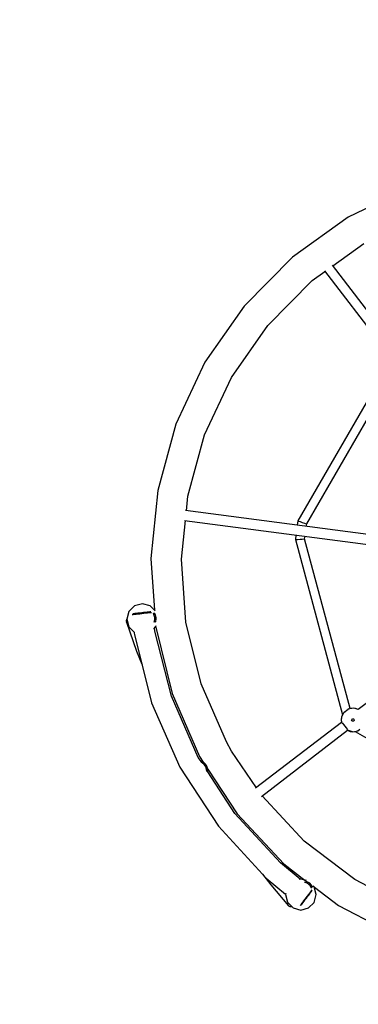
# Model space of a CAD drawing. Units: millimetres. Extents: x -713 to 4241, y -1637 to 4258.
# Drawn here: x 897 to 1445, y 1069 to 2664 of the extents above; entities that cross this region are included whole.
import ezdxf

# ---------------------------------------------------------------- set-up
doc = ezdxf.new("R2010")
doc.units = ezdxf.units.MM
doc.layers.add('bu', color=7, linetype='Continuous')
doc.layers.add('PV-B705', color=7, linetype='Continuous')

# ---------------------------------------------------------------- blocks, each defined once
blk = doc.blocks.new('*U11')
at = {"layer": 'PV-B705'}
for p, q in [((703.4, 1015.9), (623.1, 976.8)), ((623.1, 976.8), (533, 912.1)), ((598.5, 898.3), (648.5, 934.2)), ((533, 912.1), (455, 833)), ((702.8, 762.3), (597.7, 899.3)), ((565.2, 874.4), (585.5, 889)), ((584.7, 890), (690, 752.7)), ((493.1, 801.3), (565.2, 874.4)), ((455, 833), (391.2, 742.1)), ((434.5, 717.1), (493.1, 801.3)), ((391.2, 742.1), (344.4, 641.4)), ((688.4, 739), (541.9, 485)), ((556.1, 480.2), (698.4, 726.8)), ((390.9, 624.2), (434.5, 717.1)), ((344.4, 641.4), (314.9, 534.4)), ((363.6, 525.3), (390.9, 624.2)), ((314.9, 534.4), (303.9, 423.9)), ((361.3, 501.5), (363.6, 525.3)), ((707.9, 455.9), (360, 501.7)), ((353.5, 423.2), (359.7, 485.6)), ((358.4, 485.8), (705.8, 440)), ((541.9, 485), (540.9, 477.9)), ((541.9, 485), (542.1, 485)), ((542.1, 485), (542.8, 484.7)), ((542.8, 484.7), (545.4, 483.8)), ((545.4, 483.8), (549, 482.6)), ((549, 482.6), (552.5, 481.4)), ((552.5, 481.4), (555.2, 480.5)), ((555.2, 480.5), (555.9, 480.3)), ((555.5, 476), (556.1, 480.2)), ((555.9, 480.3), (556.1, 480.2)), ((538.8, 462), (537.8, 454.8)), ((537.8, 454.8), (538, 454.8)), ((537.8, 454.8), (613.9, 170.9)), ((538, 454.8), (538.8, 454.9)), ((538.8, 454.9), (541.5, 455.1)), ((541.5, 455.1), (545.3, 455.3)), ((545.3, 455.3), (549, 455.5)), ((549, 455.5), (551.8, 455.7)), ((551.8, 455.7), (552.5, 455.8)), ((552.5, 455.8), (552.8, 455.8)), ((552.8, 455.8), (553.4, 460.1)), ((626.5, 181), (552.8, 455.8)), ((303.9, 423.9), (309.8, 340.2)), ((360.7, 320.8), (353.5, 423.2)), ((290.1, 350.9), (277.5, 347.5)), ((302.5, 347.5), (290.1, 350.9)), ((268.4, 338.4), (265, 325.9)), ((277.5, 347.5), (268.4, 338.4)), ((280.2, 335.1), (277.8, 334.8)), ((283, 335.4), (280.2, 335.1)), ((285.9, 335.7), (283, 335.4)), ((289, 336.1), (285.9, 335.7)), ((285.9, 334.7), (289.2, 335.1)), ((292.1, 336.5), (289, 336.1)), ((289.2, 335.1), (292.5, 335.5)), ((295.1, 336.8), (292.1, 336.5)), ((292.5, 335.5), (295.6, 335.9)), ((297.9, 337.1), (295.1, 336.8)), ((295.6, 335.9), (298.5, 336.2)), ((300.3, 337.4), (297.9, 337.1)), ((298.5, 336.2), (301.1, 336.5)), ((302.2, 337.6), (300.3, 337.4)), ((301.1, 336.5), (303.2, 336.7)), ((303.6, 337.8), (302.2, 337.6)), ((310.6, 339.4), (302.5, 347.5)), ((303.2, 336.7), (304.7, 336.9)), ((304.7, 336.9), (304.8, 336.9)), ((307.9, 335), (307.4, 335.7)), ((309.3, 331.9), (307.9, 335)), ((309.8, 335.6), (309.5, 336)), ((311.3, 332.6), (309.8, 335.6)), ((264.7, 326.2), (264.1, 323.3)), ((264.7, 325.3), (264.1, 322.4)), ((264.7, 324.5), (264.1, 321.6)), ((264.2, 323), (264.1, 323.3)), ((264.1, 323.3), (264.2, 322.9)), ((264.3, 322.2), (264.1, 322.4)), ((264.1, 322.4), (264.2, 322.1)), ((264.3, 321.4), (264.1, 321.6)), ((264.1, 321.6), (264.3, 321.3)), ((264.8, 323.7), (264.2, 320.8)), ((265.7, 318.6), (264.2, 320.8)), ((264.2, 320.8), (280.4, 274.2)), ((265.3, 327), (264.7, 326.2)), ((265, 325.8), (264.7, 325.3)), ((265.2, 325.1), (264.7, 324.5)), ((265.4, 324.5), (264.8, 323.7)), ((265, 325.9), (268.3, 313.4)), ((273.5, 333.3), (275.1, 333.4)), ((273.5, 333.3), (273.5, 333.3)), ((275.8, 334.5), (274.5, 334.4)), ((275.1, 333.4), (277.2, 333.7)), ((277.8, 334.8), (275.8, 334.5)), ((277.2, 333.7), (279.8, 334)), ((279.8, 334), (282.7, 334.3)), ((282.7, 334.3), (285.9, 334.7)), ((310.2, 328.5), (309.3, 331.9)), ((309.4, 320.8), (309.9, 322.8)), ((309.9, 322.8), (310.3, 325.8)), ((310.3, 325.8), (310.2, 328.5)), ((312.4, 328.8), (311.3, 332.6)), ((311.5, 321.1), (311.9, 322.6)), ((311.9, 322.6), (312.4, 325.8)), ((312.4, 325.8), (312.4, 328.8)), ((385.2, 221.1), (360.7, 320.8)), ((267.1, 317.9), (265.7, 318.6)), ((268.3, 313.4), (277.5, 304.2)), ((276.5, 305.2), (277.1, 300.9)), ((277.5, 304.2), (277.9, 304.1)), ((308.6, 310.3), (311.6, 313.3)), ((310.4, 306.5), (309.7, 311.4)), ((337, 201.3), (310.4, 306.5)), ((311.6, 313.3), (312.3, 315.6)), ((311.7, 313.6), (311.7, 313.1)), ((311.7, 313.1), (338.2, 205.3)), ((277.1, 300.9), (305.1, 190.3)), ((280.4, 274.2), (289.3, 252.8)), ((752.5, 266), (639.5, 179.3)), ((288.5, 254.9), (289.6, 251.7)), ((426.1, 127), (385.2, 221.1)), ((380.6, 101.9), (337, 201.3)), ((338.2, 205.3), (382.5, 103.5)), ((305.1, 190.3), (351, 85.9)), ((616.3, 174.6), (623.2, 179.9)), ((617.1, 175.5), (616.3, 174.6)), ((623.2, 179.9), (622.1, 179.3)), ((629.2, 181.2), (623.2, 179.9)), ((624.4, 180.4), (623.2, 179.9)), ((626.9, 181.1), (626.4, 181)), ((631.7, 181.5), (626.9, 181.1)), ((631.7, 181.5), (629.2, 181.2)), ((635.4, 181), (631.7, 181.5)), ((636.1, 180.5), (631.7, 181.5)), ((639.6, 179.4), (635.4, 181)), ((639.6, 179.4), (636.1, 180.5)), ((612.4, 166.9), (611.9, 163.1)), ((611.9, 163.1), (612.4, 158.5)), ((612.4, 166.9), (612.2, 162.5)), ((612.2, 162.5), (612.4, 158.5)), ((614, 171), (612.4, 166.9)), ((613.5, 169.3), (612.4, 166.9)), ((616.3, 174.6), (613.5, 169.3)), ((616.3, 174.6), (615.5, 173.6)), ((628.9, 162.3), (629.1, 163.3)), ((629.3, 161.3), (628.9, 162.3)), ((629, 162.2), (629, 162.4)), ((629.1, 163.3), (629.7, 164.1)), ((629.1, 163.2), (629.1, 163.4)), ((629.5, 161.2), (629.3, 161.4)), ((630.2, 160.7), (629.3, 161.3)), ((629.7, 164.1), (630.7, 164.5)), ((629.7, 164.1), (629.8, 164.2)), ((630.3, 160.7), (630.1, 160.8)), ((631.2, 160.6), (630.2, 160.7)), ((630.7, 164.5), (630.7, 164.5)), ((630.7, 164.5), (631.7, 164.4)), ((631.3, 160.6), (631, 160.6)), ((632.1, 160.9), (631.2, 160.6)), ((631.6, 164.4), (631.7, 164.4)), ((631.7, 164.4), (632.5, 163.7)), ((632.8, 161.8), (632.1, 160.9)), ((632.5, 163.8), (632.6, 163.7)), ((632.5, 163.7), (632.9, 162.8)), ((632.8, 161.8), (632.7, 161.7)), ((632.9, 162.8), (632.8, 161.8)), ((632.9, 162.9), (632.9, 162.7)), ((612.5, 158.6), (473.5, 52)), ((482.8, 38.9), (622.1, 145.8)), ((612.7, 158.5), (612.6, 158.4)), ((612.7, 158.5), (613.9, 157.5)), ((613.9, 157.5), (615.9, 155.5)), ((615.9, 155.5), (618.1, 152.7)), ((618.1, 152.7), (620.1, 149.9)), ((620.1, 149.9), (621.6, 147.5)), ((621.6, 147.5), (622.2, 146)), ((622.1, 146), (622.2, 146)), ((630.2, 143.5), (622.1, 145.8)), ((622.1, 145.8), (626.5, 144.1)), ((626.5, 144.1), (630.2, 143.5)), ((630.2, 143.5), (636.1, 144.5)), ((630.2, 143.5), (634.8, 143.9)), ((634.8, 144), (888.9, -2.7)), ((636.1, 144.5), (638.7, 145.2)), ((637, 144.5), (638.7, 145.2)), ((638.7, 145.2), (642.2, 147.6)), ((638.7, 145.2), (638.8, 145.3)), ((434.5, 112.1), (426.1, 127)), ((474.6, 52.8), (434.5, 112.1)), ((385.1, 95.1), (380.6, 101.9)), ((382.5, 103.5), (388.5, 94.4)), ((386.2, 95.8), (385.1, 95.1)), ((387, 95.3), (386.2, 95.8)), ((351, 85.9), (413.4, -9.6)), ((385.4, 94.2), (385, 94.5)), ((387.6, 92.7), (385.4, 94.2)), ((389, 94), (387, 95.3)), ((390, 90.4), (387.6, 92.7)), ((391.6, 91.8), (389, 94)), ((392.1, 87.6), (390, 90.4)), ((394, 88.7), (391.6, 91.8)), ((393.2, 85.1), (392.1, 87.6)), ((394, 82.2), (393.2, 85.1)), ((395.2, 85.9), (394, 88.7)), ((394.4, 79.5), (394, 82.2)), ((396, 82.8), (395.2, 85.9)), ((395.9, 83), (443.4, 10.6)), ((396.2, 80.2), (396, 82.8)), ((396, 82.4), (396, 82.5)), ((396.1, 81), (396, 82.4)), ((396.2, 78.7), (396.2, 80.2)), ((396.2, 79.9), (396.2, 80)), ((396.2, 79), (396.2, 79.9)), ((394.4, 79.1), (394.4, 79.5)), ((395.9, 78.5), (396.2, 78.6)), ((440, 11.1), (395.9, 78.5)), ((396.2, 78.6), (396.2, 78.7)), ((552.3, -33.9), (483.8, 39.7)), ((513.5, -68.8), (440, 11.1)), ((443.4, 10.6), (519, -70.6)), ((413.4, -9.6), (490.6, -93.6)), ((634, -96), (552.3, -33.9)), ((545.7, -95.5), (513.5, -68.8)), ((519, -70.6), (553.9, -97.2)), ((484.5, -86.9), (497.9, -104.7)), ((490.6, -93.6), (521.9, -119.7)), ((546.8, -95.2), (544.2, -95.9)), ((555.7, -97.6), (546.8, -95.2)), ((497.9, -104.7), (526.5, -138.3)), ((553.6, -100.8), (552.8, -100.6)), ((556.8, -102), (553.6, -100.8)), ((554.5, -99), (554, -98.9)), ((557.7, -100.1), (554.5, -99)), ((559.8, -103.8), (556.8, -102)), ((561.1, -102), (557.7, -100.1)), ((561.8, -105.6), (559.8, -103.8)), ((563.3, -104.2), (561.1, -102)), ((563.6, -108.1), (561.8, -105.6)), ((565.2, -106.8), (563.3, -104.2)), ((564.7, -109.8), (563.6, -108.1)), ((565.9, -108.1), (565.2, -106.8)), ((568.4, -107.8), (566.7, -106)), ((571.7, -120.3), (568.4, -107.8)), ((568.6, -108.3), (607.4, -137.9)), ((724.9, -143.5), (634, -96)), ((522.2, -118.4), (521.7, -120.2)), ((521.7, -120.2), (525.1, -132.7)), ((554.9, -125.3), (553, -127.9)), ((553.9, -128.4), (555.7, -125.9)), ((556.9, -122.6), (554.9, -125.3)), ((555.7, -125.9), (557.6, -123.4)), ((558.8, -120.1), (556.9, -122.6)), ((557.6, -123.4), (559.4, -121)), ((560.6, -117.7), (558.8, -120.1)), ((559.4, -121), (561.1, -118.8)), ((562.1, -115.6), (560.6, -117.7)), ((561.1, -118.8), (562.5, -116.8)), ((563.4, -113.9), (562.1, -115.6)), ((562.5, -116.8), (563.7, -115.2)), ((564.3, -112.7), (563.4, -113.9)), ((563.7, -115.2), (564.5, -114.1)), ((564.4, -112.7), (564.3, -112.7)), ((568.4, -132.8), (571.7, -120.3)), ((525.1, -132.7), (534.2, -141.9)), ((525.6, -136), (526, -133.6)), ((526.5, -138.3), (525.6, -136)), ((526.5, -138.3), (528.7, -139.5)), ((528.7, -139.5), (531.7, -139.3)), ((534.2, -141.9), (546.7, -145.2)), ((545.6, -137.9), (545.5, -137.9)), ((546.5, -136.6), (545.6, -137.9)), ((547.8, -134.9), (546.5, -136.6)), ((546.7, -145.2), (559.2, -141.9)), ((547, -137.6), (547.8, -136.6)), ((549.3, -132.9), (547.8, -134.9)), ((547.8, -136.6), (549, -135)), ((549, -135), (550.4, -133)), ((551.1, -130.5), (549.3, -132.9)), ((550.4, -133), (552.1, -130.8)), ((553, -127.9), (551.1, -130.5)), ((552.1, -130.8), (553.9, -128.4)), ((559.2, -141.9), (568.4, -132.8)), ((607.4, -137.9), (705.8, -189.3))]:
    blk.add_line(p, q, dxfattribs=at)

msp = doc.modelspace()

# ---------------------------------------------------------------- linework, layer by layer
at = {"layer": 'bu', "color": 7}
msp.add_circle((1764.2, 1781.6, -1543.5), 2476.8, dxfattribs=at)

# ---------------------------------------------------------------- block references
at = {"layer": 'PV-B705'}
msp.add_blockref('*U11', (805.7, 1367), dxfattribs=at)

doc.saveas('drawing.dxf')
